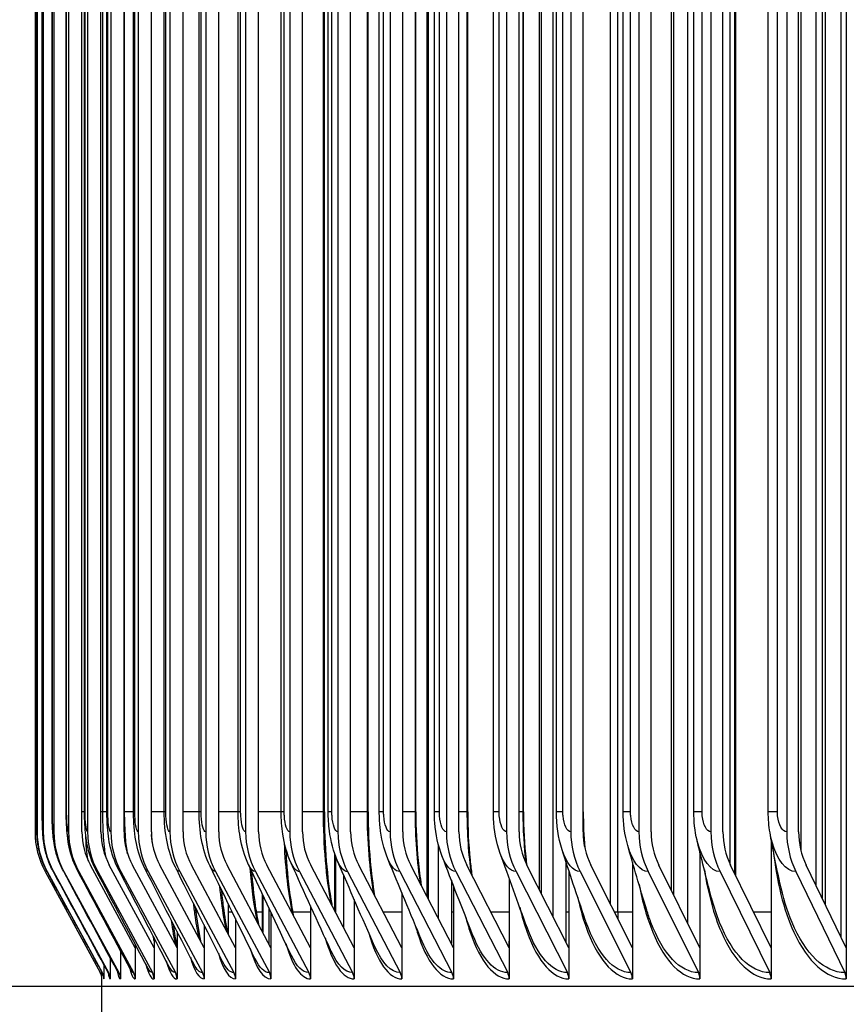
# Model space of a CAD drawing. Units: inches. Extents: x -75 to 34, y -12 to 51.
# Drawn here: x 1 to 3, y 4 to 6 of the extents above; entities that cross this region are included whole.
import ezdxf

# ---------------------------------------------------------------- set-up
doc = ezdxf.new("R2010")
doc.units = ezdxf.units.IN
doc.header["$MEASUREMENT"] = 0
for name, color, linetype in [('DIMENSIONS', 5, 'Continuous'), ('Visible (ANSI)', 7, 'Continuous'), ('Visible Narrow (ANSI)', 7, 'Continuous')]:
    doc.layers.add(name, color=color, linetype=linetype)
doc.styles.add('Arial', font='arial.ttf')
doc.dimstyles.new('Dimensions', dxfattribs={"dimtxt": 0.15625, "dimasz": 0.125, "dimexe": 0.0625, "dimexo": 0.125, "dimgap": 0.09, "dimtad": 0, "dimtih": 1, "dimtoh": 1, "dimzin": 0, "dimdsep": 46, "dimlunit": 5, "dimtxsty": 'Arial', "dimcen": 0, "dimadec": 0, "dimazin": 0, "dimtfac": 1, "dimtofl": 0, "dimtmove": 0, "dimatfit": 3, "dimfxl": 1, "dimfrac": 2, "dimtolj": 1, "dimtzin": 0, "dimarcsym": 0})

# ---------------------------------------------------------------- blocks, each defined once
blk = doc.blocks.new('*D55')
at = {"layer": 'Defpoints', "color": 0, "transparency": 16777216}
for p in [(-1.5828, 10.7584), (3.6473, 10.7584), (3.6578, 3.9181)]:
    blk.add_point(p, dxfattribs=at)
at = {"layer": 'DIMENSIONS', "color": 0, "lineweight": -2, "transparency": 16777216}
for p, q in [((3.2723, 10.7584), (-1.7703, 10.7584)), ((-1.5828, 10.3834), (-1.5828, 8.4633)), ((-1.5828, 4.2931), (-1.5828, 6.1228)), ((3.2828, 3.9181), (-1.7703, 3.9181))]:
    blk.add_line(p, q, dxfattribs=at)
at = {"layer": 'DIMENSIONS', "color": 0, "transparency": 16777216}
for points in [[(-1.6453, 10.3834), (-1.5203, 10.3834), (-1.5828, 10.7584)], [(-1.6453, 4.2931), (-1.5203, 4.2931), (-1.5828, 3.9181)]]:
    blk.add_solid(points, dxfattribs=at)
at = {"layer": 'DIMENSIONS', "color": 0, "transparency": 16777216, "insert": (-1.5828, 7.2931), "char_height": 0.46875, "attachment_point": 5, "style": 'Arial'}
blk.add_mtext('\\A1;{\\H1.85507x;\\C1;*} Inner Louvers\\P6 7/8"', dxfattribs=at)
blk = doc.blocks.new('*D56')
at = {"layer": 'Defpoints', "color": 0, "transparency": 16777216}
for p in [(-5.5913, 11.2209), (0.477, 11.2209), (3.6082, 2.1681)]:
    blk.add_point(p, dxfattribs=at)
at = {"layer": 'DIMENSIONS', "color": 0, "lineweight": -2, "transparency": 16777216}
for p, q in [((0.102, 11.2209), (-5.7788, 11.2209)), ((-5.5913, 10.8459), (-5.5913, 7.5944)), ((-5.5913, 2.5431), (-5.5913, 5.7945)), ((3.2332, 2.1681), (-5.7788, 2.1681))]:
    blk.add_line(p, q, dxfattribs=at)
at = {"layer": 'DIMENSIONS', "color": 0, "transparency": 16777216}
for points in [[(-5.6538, 10.8459), (-5.5288, 10.8459), (-5.5913, 11.2209)], [(-5.6538, 2.5431), (-5.5288, 2.5431), (-5.5913, 2.1681)]]:
    blk.add_solid(points, dxfattribs=at)
at = {"layer": 'DIMENSIONS', "color": 0, "transparency": 16777216, "insert": (-5.5913, 6.6945), "char_height": 0.46875, "attachment_point": 5, "style": 'Arial'}
blk.add_mtext('\\A1;Head Height\\P9"', dxfattribs=at)

msp = doc.modelspace()

# ---------------------------------------------------------------- linework, layer by layer
at = {"layer": 'Visible (ANSI)'}
for p, q in [((2.52539, 9.37335), (2.52539, 3.99051)), ((2.51611, 4.00965), (2.51611, 9.35421)), ((2.22887, 4.03632), (2.22887, 9.32754)), ((1.97749, 4.04778), (1.97749, 9.31608)), ((1.00801, 9.15649), (1.00801, 4.20737)), ((1.0118, 9.15649), (1.0118, 4.20737)), ((1.02355, 9.15649), (1.02355, 4.20737)), ((1.04325, 9.15649), (1.04325, 4.20737)), ((1.07088, 9.15649), (1.07088, 4.20737)), ((1.09575, 4.20737), (1.09575, 9.15649)), ((1.10643, 9.15649), (1.10643, 4.20737)), ((1.13123, 4.20737), (1.13123, 9.15649)), ((1.14987, 9.15649), (1.14987, 4.20737)), ((1.17459, 4.20737), (1.17459, 9.15649)), ((1.20119, 9.15649), (1.20119, 4.20737)), ((1.22581, 4.20737), (1.22581, 9.15649)), ((1.26034, 9.15649), (1.26034, 4.20737)), ((1.28485, 4.20737), (1.28485, 9.15649)), ((1.3273, 9.15649), (1.3273, 4.20737)), ((1.35167, 4.20737), (1.35167, 9.15649)), ((1.40201, 9.15649), (1.40201, 4.20737)), ((1.42623, 4.20737), (1.42623, 9.15649)), ((1.48443, 9.15649), (1.48443, 4.20737)), ((1.50849, 4.20737), (1.50849, 9.15649)), ((1.57451, 9.15649), (1.57451, 4.20737)), ((1.59839, 4.20737), (1.59839, 9.15649)), ((1.67219, 9.15649), (1.67219, 4.20737)), ((1.69587, 4.20737), (1.69587, 9.15649)), ((1.77741, 9.15649), (1.77741, 4.20737)), ((1.80089, 4.20737), (1.80089, 9.15649)), ((1.89011, 9.15649), (1.89011, 4.20737)), ((1.91336, 4.20737), (1.91336, 9.15649)), ((2.0102, 9.15649), (2.0102, 4.20737)), ((2.03322, 4.20737), (2.03322, 9.15649)), ((2.13763, 9.15649), (2.13763, 4.20737)), ((2.16039, 4.20737), (2.16039, 9.15649)), ((2.2723, 9.15649), (2.2723, 4.20737)), ((2.2948, 4.20737), (2.2948, 9.15649)), ((2.41413, 9.15649), (2.41413, 4.20737)), ((2.43635, 4.20737), (2.43635, 9.15649)), ((2.46834, 9.13193), (2.46834, 4.10819)), ((1.01089, 4.24493), (1.01089, 9.11893)), ((1.02155, 4.24493), (1.02155, 9.11893)), ((1.04006, 4.24493), (1.04006, 9.11893)), ((1.06641, 4.24493), (1.06641, 9.11893)), ((1.10059, 4.24493), (1.10059, 9.11893)), ((1.14256, 4.24493), (1.14256, 9.11893)), ((1.19231, 4.24493), (1.19231, 9.11893)), ((1.24981, 4.24493), (1.24981, 9.11893)), ((1.31501, 4.24493), (1.31501, 9.11893)), ((1.38788, 4.24493), (1.38788, 9.11893)), ((1.46837, 4.24493), (1.46837, 9.11893)), ((1.54921, 4.24493), (1.54921, 9.11893)), ((1.55643, 4.24493), (1.55643, 9.11893)), ((1.63099, 4.24493), (1.63099, 9.11893)), ((1.652, 4.24493), (1.652, 9.11893)), ((1.72037, 4.24493), (1.72037, 9.11893)), ((1.75503, 4.24493), (1.75503, 9.11893)), ((1.81729, 4.24493), (1.81729, 9.11893)), ((1.86545, 4.24493), (1.86545, 9.11893)), ((1.92168, 4.24493), (1.92168, 9.11893)), ((1.98319, 4.24493), (1.98319, 9.11893)), ((2.0335, 4.24493), (2.0335, 9.11893)), ((2.10817, 4.24493), (2.10817, 9.11893)), ((2.24033, 4.24493), (2.24033, 9.11893)), ((2.37956, 4.24493), (2.37956, 9.11893)), ((1.74168, 4.08555), (1.74168, 9.05693)), ((1.95191, 4.09821), (1.95191, 9.05693)), ((2.09799, 4.05693), (2.09799, 9.05693)), ((2.19871, 4.09704), (2.19871, 9.05693)), ((2.31725, 4.12843), (2.31725, 9.05693)), ((2.48131, 4.08144), (2.48131, 9.05693)), ((2.38496, 4.19371), (2.38496, 3.99051)), ((1.5687, 4.05948), (1.5687, 4.16603)), ((1.76277, 4.04474), (1.76277, 4.18266)), ((2.25163, 4.1697), (2.25163, 3.99051)), ((2.00104, 4.15167), (2.00104, 4.00138)), ((2.12547, 4.15095), (2.12547, 3.99051)), ((1.02697, 4.13306), (1.13016, 3.9439)), ((1.03075, 4.13306), (1.13391, 3.9439)), ((1.04248, 4.13306), (1.14555, 3.9439)), ((1.06214, 4.13306), (1.16505, 3.9439)), ((1.08973, 4.13306), (1.19242, 3.9439)), ((1.19545, 3.99051), (1.11157, 4.14503)), ((1.12523, 4.13306), (1.22762, 3.9439)), ((1.23065, 3.99051), (1.14701, 4.14503)), ((1.16861, 4.13306), (1.27065, 3.9439)), ((1.27367, 3.99051), (1.19031, 4.14503)), ((1.21985, 4.13306), (1.32147, 3.9439)), ((1.32448, 3.99051), (1.24146, 4.14503)), ((1.27892, 4.13306), (1.38005, 3.9439)), ((1.38304, 3.99051), (1.30043, 4.14503)), ((1.34577, 4.13306), (1.44636, 3.9439)), ((1.44933, 3.99051), (1.36716, 4.14503)), ((1.42037, 4.13306), (1.52034, 3.9439)), ((1.5233, 3.99051), (1.44163, 4.14503)), ((1.50267, 4.13306), (1.60197, 3.9439)), ((1.60491, 3.99051), (1.52378, 4.14503)), ((1.59261, 4.13306), (1.69117, 3.9439)), ((1.69409, 3.99051), (1.61357, 4.14503)), ((1.69014, 4.13306), (1.78791, 3.9439)), ((1.7908, 3.99051), (1.71094, 4.14503)), ((1.79521, 4.13306), (1.89211, 3.9439)), ((1.89498, 3.99051), (1.81582, 4.14503)), ((1.90773, 4.13306), (2.00372, 3.9439)), ((2.00656, 3.99051), (1.92815, 4.14503)), ((2.00656, 4.13476), (2.00656, 3.99051)), ((2.02765, 4.13306), (2.12265, 3.9439)), ((2.12547, 3.99051), (2.04786, 4.14503)), ((2.15488, 4.13306), (2.24885, 3.9439)), ((2.25163, 3.99051), (2.17487, 4.14503)), ((2.28935, 4.13306), (2.38221, 3.9439)), ((2.38496, 3.99051), (2.3091, 4.14503)), ((2.43097, 4.13306), (2.52267, 3.9439)), ((2.52539, 3.99051), (2.45048, 4.14503)), ((1.58538, 4.0277), (1.58538, 4.12596)), ((1.78675, 4.11688), (1.78675, 3.99835)), ((1.89498, 4.1201), (1.89498, 3.99051)), ((1.69409, 4.09345), (1.69409, 3.99051)), ((1.7908, 4.10643), (1.7908, 3.99051)), ((1.43349, 4.05693), (1.43349, 4.09041)), ((1.60491, 4.08094), (1.60491, 3.99051)), ((1.36951, 4.07272), (1.36951, 4.01582)), ((1.44587, 3.99702), (1.44587, 4.0641)), ((1.44933, 4.05675), (1.44933, 3.99051)), ((1.5233, 4.06875), (1.5233, 3.99051)), ((1.38304, 4.04487), (1.38304, 3.99051)), ((1.27367, 4.0211), (1.27367, 3.99051)), ((1.32448, 4.03301), (1.32448, 3.99051)), ((1.23065, 4.00907), (1.23065, 3.99051)), ((1.1681, 3.98442), (1.1681, 3.93193)), ((1.19545, 3.99687), (1.19545, 3.99051)), ((1.19545, 3.99051), (1.19545, 3.93193)), ((1.23065, 3.99051), (1.23065, 3.93193)), ((1.27367, 3.99051), (1.27367, 3.93193)), ((1.32448, 3.99051), (1.32448, 3.93193)), ((1.38304, 3.99051), (1.38304, 3.93193)), ((1.44933, 3.99051), (1.44933, 3.93193)), ((1.5233, 3.99051), (1.5233, 3.93193)), ((1.60491, 3.99051), (1.60491, 3.93193)), ((1.69409, 3.99051), (1.69409, 3.93193)), ((1.7908, 3.99051), (1.7908, 3.93193)), ((1.89498, 3.99051), (1.89498, 3.93193)), ((2.00656, 3.99051), (2.00656, 3.93193)), ((2.12547, 3.99051), (2.12547, 3.93193)), ((2.25163, 3.99051), (2.25163, 3.93193)), ((2.38496, 3.99051), (2.38496, 3.93193)), ((2.52539, 3.99051), (2.52539, 3.93193)), ((1.1486, 3.97165), (1.1486, 3.93193)), ((1.13321, 2.80693), (1.13321, 3.9449)), ((1.13697, 3.9585), (1.13697, 3.93193))]:
    msp.add_line(p, q, dxfattribs=at)
msp.add_arc((1.10821, 3.93193), 0.025, 0.76674, 28.61479, dxfattribs=at)
for centre, major_axis, ratio, start_param, end_param in [((1.16318, 4.20737), (0, -0.15516), 0.9999998, 4.712389, 5.2118112), ((1.16692, 4.20737), (0, -0.15516), 0.9996997, 4.712389, 5.2118112), ((1.17852, 4.20737), (0, -0.15516), 0.9987693, 4.712389, 5.2118112), ((1.19798, 4.20737), (0, -0.15516), 0.9972093, 4.712389, 5.2118112), ((1.19798, 4.20737), (0, 0.13016), 0.9972093, 1.6049173, 1.9253869), ((1.22527, 4.20737), (0, -0.15516), 0.9950207, 4.712389, 5.2118112), ((1.22527, 4.20737), (0, 0.13016), 0.9950207, 1.5707963, 2.0702186), ((1.26038, 4.20737), (0, -0.15516), 0.9922049, 4.712389, 5.2118112), ((1.26038, 4.20737), (0, 0.13016), 0.9922049, 1.5707963, 2.0702186), ((1.30329, 4.20737), (0, -0.15516), 0.9887636, 4.712389, 5.2118112), ((1.30329, 4.20737), (0, 0.13016), 0.9887636, 1.5707963, 2.0702186), ((1.35398, 4.20737), (0, -0.15516), 0.984699, 4.712389, 5.2118112), ((1.35398, 4.20737), (0, 0.13016), 0.984699, 1.5707963, 2.0702186), ((1.41241, 4.20737), (0, -0.15516), 0.9800136, 4.712389, 5.2118112), ((1.41241, 4.20737), (0, 0.13016), 0.9800136, 1.5707963, 2.0702186), ((1.47854, 4.20737), (0, -0.15516), 0.9747105, 4.712389, 5.2118112), ((1.47854, 4.20737), (0, 0.13016), 0.9747105, 1.5707963, 2.0702186), ((1.55233, 4.20737), (0, -0.15516), 0.9687929, 4.712389, 5.2118112), ((1.55233, 4.20737), (0, 0.13016), 0.9687929, 1.5707963, 2.0702186), ((1.63374, 4.20737), (0, -0.15516), 0.9622646, 4.712389, 5.2118112), ((1.63374, 4.20737), (0, 0.13016), 0.9622646, 1.5707963, 2.0702186), ((1.72271, 4.20737), (0, -0.15516), 0.9551297, 4.712389, 5.2118112), ((1.72271, 4.20737), (0, 0.13016), 0.9551297, 1.5707963, 2.0702186), ((1.81919, 4.20737), (0, -0.15516), 0.9473927, 4.712389, 5.2118112), ((1.81919, 4.20737), (0, 0.13016), 0.9473927, 1.5707963, 2.0702186), ((1.92312, 4.20737), (0, -0.15516), 0.9390585, 4.712389, 5.2118112), ((1.92312, 4.20737), (0, 0.13016), 0.9390585, 1.5707963, 2.0702186), ((2.03443, 4.20737), (0, -0.15516), 0.9301323, 4.712389, 5.2118112), ((2.03443, 4.20737), (0, 0.13016), 0.9301323, 1.5707963, 2.0702186), ((2.15305, 4.20737), (0, -0.15516), 0.9206198, 4.712389, 5.2118112), ((2.15305, 4.20737), (0, 0.13016), 0.9206198, 1.5707963, 2.0702186), ((2.27891, 4.20737), (0, -0.15516), 0.9105269, 4.712389, 5.2118112), ((2.27891, 4.20737), (0, 0.13016), 0.9105269, 1.5707963, 2.0702186), ((2.41192, 4.20737), (0, -0.15516), 0.8998601, 4.712389, 5.2118112), ((2.41192, 4.20737), (0, 0.13016), 0.8998601, 1.5707963, 2.0702186), ((2.55201, 4.20737), (0, -0.15516), 0.888626, 4.712389, 5.2118112), ((2.55201, 4.20737), (0, 0.13016), 0.888626, 1.5707963, 2.0702186), ((1.11197, 3.93193), (0, -0.025), 0.9996997, 1.5707963, 2.0702186), ((1.12363, 3.93193), (0, -0.025), 0.9987693, 1.5707963, 2.0702186), ((1.14317, 3.93193), (0, -0.025), 0.9972093, 1.5707963, 2.0702186), ((1.17058, 3.93193), (0, -0.025), 0.9950207, 1.5707963, 2.0702186), ((1.20585, 3.93193), (0, -0.025), 0.9922049, 1.5707963, 2.0702186), ((1.24895, 3.93193), (0, -0.025), 0.9887636, 1.5707963, 2.0702186), ((1.29986, 3.93193), (0, -0.025), 0.984699, 1.5707963, 2.0702186), ((1.35854, 3.93193), (0, -0.025), 0.9800136, 1.5707963, 2.0702186), ((1.42496, 3.93193), (0, -0.025), 0.9747105, 1.5707963, 2.0702186), ((1.49908, 3.93193), (0, -0.025), 0.9687929, 1.5707963, 2.0702186), ((1.58085, 3.93193), (0, -0.025), 0.9622646, 1.5707963, 2.0702186), ((1.67021, 3.93193), (0, -0.025), 0.9551297, 1.5707963, 2.0702186), ((1.76712, 3.93193), (0, -0.025), 0.9473927, 1.5707963, 2.0702186), ((1.8715, 3.93193), (0, -0.025), 0.9390585, 1.5707963, 2.0702186), ((1.98331, 3.93193), (0, -0.025), 0.9301323, 1.5707963, 2.0702186), ((2.10245, 3.93193), (0, -0.025), 0.9206198, 1.5707963, 2.0702186), ((2.22886, 3.93193), (0, -0.025), 0.9105269, 1.5707963, 2.0702186), ((2.36247, 3.93193), (0, -0.025), 0.8998601, 1.5707963, 2.0702186), ((2.50317, 3.93193), (0, -0.025), 0.888626, 1.5707963, 2.0702186)]:
    msp.add_ellipse(centre, major_axis=major_axis, ratio=ratio, start_param=start_param, end_param=end_param, dxfattribs=at)
for points, knots in [([(1.03063, 4.13317), (1.02667, 4.14044), (1.02328, 4.14806), (1.01782, 4.16354), (1.01571, 4.17148), (1.01367, 4.18246), (1.0132, 4.18553), (1.01243, 4.19156), (1.01215, 4.19454), (1.01171, 4.20029), (1.01157, 4.20301), (1.01127, 4.21023), (1.01116, 4.21492), (1.01101, 4.22384), (1.01097, 4.22767), (1.01091, 4.23592), (1.01089, 4.24045), (1.01089, 4.24493)], [0, 0, 0, 0, 0.06312273, 0.06312273, 0.12526356, 0.12526356, 0.14933548, 0.14933548, 0.17385932, 0.17385932, 0.20203412, 0.20203412, 0.25023335, 0.25023335, 0.28189285, 0.28189285, 0.3160429, 0.3160429, 0.3160429, 0.3160429]), ([(1.04198, 4.13352), (1.03805, 4.14075), (1.0347, 4.14831), (1.02935, 4.16345), (1.02729, 4.17111), (1.02371, 4.18936), (1.02288, 4.19911), (1.02216, 4.21247), (1.022, 4.21654), (1.02177, 4.22451), (1.02169, 4.22836), (1.02158, 4.23642), (1.02155, 4.24069), (1.02155, 4.24493)], [0, 0, 0, 0, 0.06274854, 0.06274854, 0.12299505, 0.12299505, 0.20941526, 0.20941526, 0.24549611, 0.24549611, 0.27635048, 0.27635048, 0.30866877, 0.30866877, 0.30866877, 0.30866877]), ([(1.061, 4.1341), (1.05714, 4.14128), (1.05382, 4.14878), (1.04859, 4.16358), (1.04657, 4.17095), (1.04289, 4.18878), (1.04183, 4.19869), (1.04081, 4.21371), (1.04057, 4.21882), (1.04017, 4.2308), (1.04006, 4.2379), (1.04006, 4.24493)], [0, 0, 0, 0, 0.0622973, 0.0622973, 0.12088733, 0.12088733, 0.20788901, 0.20788901, 0.25045431, 0.25045431, 0.30402046, 0.30402046, 0.30402046, 0.30402046]), ([(1.0877, 4.13493), (1.08389, 4.14207), (1.08063, 4.14952), (1.07291, 4.17135), (1.0701, 4.18598), (1.06781, 4.20676), (1.0673, 4.21379), (1.06659, 4.2288), (1.06641, 4.2369), (1.06641, 4.24493)], [0, 0, 0, 0, 0.06196663, 0.06196663, 0.17930049, 0.17930049, 0.23798794, 0.23798794, 0.2992002, 0.2992002, 0.2992002, 0.2992002]), ([(1.12204, 4.13602), (1.11443, 4.15046), (1.10912, 4.16628), (1.10332, 4.19451), (1.10198, 4.2073), (1.1008, 4.22873), (1.10059, 4.23686), (1.10059, 4.24493)], [0, 0, 0, 0, 0.1253158, 0.1253158, 0.23316121, 0.23316121, 0.29466925, 0.29466925, 0.29466925, 0.29466925]), ([(1.16401, 4.13738), (1.15646, 4.15191), (1.15125, 4.16766), (1.14507, 4.19754), (1.14359, 4.21224), (1.14268, 4.2334), (1.14256, 4.23917), (1.14256, 4.24493)], [0, 0, 0, 0, 0.12603999, 0.12603999, 0.24591411, 0.24591411, 0.28977506, 0.28977506, 0.28977506, 0.28977506]), ([(1.21357, 4.13902), (1.20605, 4.15378), (1.20091, 4.16963), (1.19441, 4.20153), (1.19285, 4.21841), (1.19235, 4.23884), (1.19231, 4.24189), (1.19231, 4.24493)], [0, 0, 0, 0, 0.12783025, 0.12783025, 0.26093243, 0.26093243, 0.28411983, 0.28411983, 0.28411983, 0.28411983]), ([(1.27069, 4.14097), (1.26316, 4.15611), (1.25807, 4.17225), (1.25133, 4.20647), (1.24981, 4.22566), (1.24981, 4.24493)], [0, 0, 0, 0, 0.13078696, 0.13078696, 0.27762043, 0.27762043, 0.27762043, 0.27762043]), ([(1.33533, 4.14325), (1.32775, 4.15892), (1.3227, 4.17556), (1.31643, 4.20925), (1.31501, 4.2271), (1.31501, 4.24493)], [0, 0, 0, 0, 0.13492222, 0.13492222, 0.27076066, 0.27076066, 0.27076066, 0.27076066]), ([(1.40745, 4.14591), (1.39979, 4.16225), (1.39479, 4.17959), (1.38912, 4.21264), (1.38788, 4.22882), (1.38788, 4.24493)], [0, 0, 0, 0, 0.14015871, 0.14015871, 0.26291787, 0.26291787, 0.26291787, 0.26291787]), ([(1.48699, 4.14898), (1.47926, 4.16613), (1.47431, 4.18434), (1.46938, 4.21661), (1.46837, 4.2308), (1.46837, 4.24493)], [0, 0, 0, 0, 0.14631086, 0.14631086, 0.25394875, 0.25394875, 0.25394875, 0.25394875]), ([(1.54921, 4.24493), (1.54921, 4.21375), (1.55045, 4.18216), (1.55517, 4.12375), (1.55867, 4.09607), (1.5632, 4.07105), (1.56335, 4.07021), (1.56351, 4.06937)], [0, 0, 0, 0, 0.23757845, 0.23757845, 0.47003618, 0.47003618, 0.47819259, 0.47819259, 0.47819259, 0.47819259]), ([(1.57391, 4.15252), (1.56612, 4.17059), (1.56128, 4.18981), (1.55718, 4.22109), (1.55643, 4.23304), (1.55643, 4.24493)], [0, 0, 0, 0, 0.15305368, 0.15305368, 0.24368689, 0.24368689, 0.24368689, 0.24368689]), ([(1.63099, 4.24493), (1.63099, 4.21398), (1.63233, 4.18262), (1.63695, 4.13041), (1.63978, 4.10828), (1.64325, 4.08808)], [0, 0, 0, 0, 0.23584189, 0.23584189, 0.4201059, 0.4201059, 0.4201059, 0.4201059]), ([(1.66813, 4.15662), (1.66036, 4.17565), (1.65568, 4.19596), (1.65249, 4.226), (1.652, 4.23548), (1.652, 4.24493)], [0, 0, 0, 0, 0.15989515, 0.15989515, 0.23193328, 0.23193328, 0.23193328, 0.23193328]), ([(1.72037, 4.24493), (1.72037, 4.2142), (1.72182, 4.18307), (1.72615, 4.13787), (1.72813, 4.12216), (1.73047, 4.10723)], [0, 0, 0, 0, 0.23415703, 0.23415703, 0.36368394, 0.36368394, 0.36368394, 0.36368394]), ([(1.7696, 4.16138), (1.76195, 4.18134), (1.75753, 4.20273), (1.7553, 4.2312), (1.75503, 4.23807), (1.75503, 4.24493)], [0, 0, 0, 0, 0.16618186, 0.16618186, 0.21843809, 0.21843809, 0.21843809, 0.21843809]), ([(1.81729, 4.24493), (1.81729, 4.21442), (1.81884, 4.1835), (1.8228, 4.14513), (1.82394, 4.13579), (1.82523, 4.12666)], [0, 0, 0, 0, 0.23252636, 0.23252636, 0.3087639, 0.3087639, 0.3087639, 0.3087639]), ([(1.87824, 4.16694), (1.87087, 4.18773), (1.86684, 4.21005), (1.86555, 4.23661), (1.86545, 4.24077), (1.86545, 4.24493)], [0, 0, 0, 0, 0.17117389, 0.17117389, 0.20286082, 0.20286082, 0.20286082, 0.20286082]), ([(1.92168, 4.24493), (1.92168, 4.21462), (1.92333, 4.18391), (1.92684, 4.1522), (1.92719, 4.14919), (1.92756, 4.14621)], [0, 0, 0, 0, 0.23095216, 0.23095216, 0.25522836, 0.25522836, 0.25522836, 0.25522836]), ([(1.47679, 4.1776), (1.47724, 4.16892), (1.47777, 4.16035), (1.48051, 4.12283), (1.48371, 4.09494), (1.4888, 4.06391), (1.48997, 4.05746), (1.49119, 4.05126)], [0.1717347, 0.1717347, 0.1717347, 0.1717347, 0.23936395, 0.23936395, 0.47361382, 0.47361382, 0.53767793, 0.53767793, 0.53767793, 0.53767793]), ([(1.41284, 4.13441), (1.41468, 4.11118), (1.41712, 4.08904), (1.42189, 4.05663), (1.42397, 4.04479), (1.42619, 4.03403)], [0.28673795, 0.28673795, 0.28673795, 0.28673795, 0.4772903, 0.4772903, 0.5981349, 0.5981349, 0.5981349, 0.5981349]), ([(1.35649, 4.09956), (1.35757, 4.08849), (1.35876, 4.07786), (1.36248, 4.04924), (1.36534, 4.03225), (1.3684, 4.0179)], [0.38454566, 0.38454566, 0.38454566, 0.38454566, 0.48105912, 0.48105912, 0.65942923, 0.65942923, 0.65942923, 0.65942923]), ([(1.30784, 4.06635), (1.3106, 4.04185), (1.31403, 4.02008), (1.3177, 4.00325), (1.31772, 4.00315), (1.31774, 4.00304)], [0.48500947, 0.48500947, 0.48500947, 0.48500947, 0.72008642, 0.72008642, 0.72155903, 0.72155903, 0.72155903, 0.72155903]), ([(1.26669, 4.03477), (1.26828, 4.02219), (1.27001, 4.01082), (1.27243, 3.99782), (1.27305, 3.99471), (1.27367, 3.9918)], [0.59061522, 0.59061522, 0.59061522, 0.59061522, 0.72651059, 0.72651059, 0.77245413, 0.77245413, 0.77245413, 0.77245413]), ([(1.14531, 3.94272), (1.14531, 3.94272), (1.1453, 3.94274), (1.14523, 3.94297), (1.14505, 3.94362), (1.14427, 3.94505)], [1.118413112, 1.118413112, 1.118413112, 1.118413112, 1.127524839, 1.127524839, 1.170162924, 1.170162924, 1.170162924, 1.170162924]), ([(1.13572, 3.93858), (1.13572, 3.93858), (1.1357, 3.9387), (1.13556, 3.93932), (1.13544, 3.93979), (1.13491, 3.94138), (1.13447, 3.9426), (1.1336, 3.94418)], [0.977631385, 0.977631385, 0.977631385, 0.977631385, 1.000437512, 1.000437512, 1.021739578, 1.021739578, 1.044357654, 1.044357654, 1.044357654, 1.044357654])]:
    msp.add_open_spline(points, degree=3, knots=knots, dxfattribs=at)
for points in [[(1.99397, 4.17354), (1.98668, 4.19622), (1.98319, 4.22072), (1.98319, 4.24493)], [(2.0335, 4.24493), (2.0335, 4.22241), (2.03448, 4.19967), (2.03637, 4.17771)], [(2.11672, 4.18153), (2.11098, 4.20187), (2.10817, 4.22351), (2.10817, 4.24493)], [(2.2464, 4.19161), (2.24233, 4.20891), (2.24033, 4.22699), (2.24033, 4.24493)], [(2.3829, 4.20543), (2.38067, 4.2184), (2.37956, 4.2317), (2.37956, 4.24493)], [(2.4012, 4.11222), (2.39359, 4.14741), (2.3874, 4.17927), (2.3829, 4.20543)], [(2.27358, 4.08349), (2.26318, 4.12261), (2.25403, 4.15909), (2.2464, 4.19161)], [(1.92899, 4.02694), (1.91116, 4.07514), (1.89419, 4.12196), (1.87824, 4.16694)], [(2.03738, 4.0425), (2.02187, 4.08809), (2.00734, 4.13197), (1.99397, 4.17354)], [(2.15227, 4.06098), (2.13924, 4.10356), (2.12731, 4.14403), (2.11672, 4.18153)], [(1.56219, 3.98345), (1.53664, 4.03928), (1.51155, 4.09451), (1.48699, 4.14898)], [(1.64372, 3.99214), (1.61988, 4.04642), (1.59657, 4.09995), (1.57391, 4.15252)], [(1.73208, 4.00213), (1.71009, 4.05463), (1.68873, 4.10622), (1.66813, 4.15662)], [(1.8272, 4.01362), (1.80721, 4.06412), (1.78796, 4.11348), (1.7696, 4.16138)], [(1.1336, 3.94418), (1.09927, 4.00718), (1.06495, 4.07018), (1.03063, 4.13317)], [(1.14427, 3.94505), (1.11016, 4.00789), (1.07606, 4.07071), (1.04198, 4.13352)], [(1.16215, 3.94652), (1.1284, 4.00909), (1.09468, 4.07162), (1.061, 4.1341)], [(1.18724, 3.9486), (1.154, 4.01078), (1.12081, 4.0729), (1.0877, 4.13493)], [(1.21951, 3.95132), (1.18692, 4.013), (1.15443, 4.07458), (1.12204, 4.13602)], [(1.25894, 3.95471), (1.22715, 4.01576), (1.1955, 4.07667), (1.16401, 4.13738)], [(1.30549, 3.9588), (1.27466, 4.0191), (1.24401, 4.07919), (1.21357, 4.13902)], [(1.35914, 3.96365), (1.32941, 4.02307), (1.29991, 4.0822), (1.27069, 4.14097)], [(1.41984, 3.96932), (1.39135, 4.0277), (1.36316, 4.08571), (1.33533, 4.14325)], [(1.48754, 3.97588), (1.46045, 4.03308), (1.43373, 4.08979), (1.40745, 4.14591)], [(1.43331, 4.02064), (1.43343, 4.03273), (1.43349, 4.04484), (1.43349, 4.05693)], [(2.09799, 4.05693), (2.09799, 4.0531), (2.09795, 4.04926), (2.09788, 4.04543)], [(1.16243, 3.94596), (1.16243, 3.94596), (1.16236, 3.94613), (1.16215, 3.94652)]]:
    msp.add_open_spline(points, degree=3, dxfattribs=at)
at = {"layer": 'Visible Narrow (ANSI)'}
for p, q in [((1.01093, 4.24493), (1.01093, 9.11893)), ((1.02172, 4.24493), (1.02172, 9.11893)), ((1.04047, 4.24493), (1.04047, 9.11893)), ((1.06715, 4.24493), (1.06715, 9.11893)), ((1.10175, 4.24493), (1.10175, 9.11893)), ((1.13486, 4.24493), (1.13486, 9.11893)), ((1.14425, 4.24493), (1.14425, 9.11893)), ((1.17566, 4.24493), (1.17566, 9.11893)), ((1.19463, 4.24493), (1.19463, 9.11893)), ((1.25285, 4.24493), (1.25285, 9.11893)), ((1.31887, 4.24493), (1.31887, 9.11893)), ((1.39265, 4.24493), (1.39265, 9.11893)), ((1.47415, 4.24493), (1.47415, 9.11893)), ((1.54769, 4.24493), (1.54769, 9.11893)), ((1.56331, 4.24493), (1.56331, 9.11893)), ((1.62976, 4.24493), (1.62976, 9.11893)), ((1.66009, 4.24493), (1.66009, 9.11893)), ((1.7194, 4.24493), (1.7194, 9.11893)), ((1.76441, 4.24493), (1.76441, 9.11893)), ((1.81655, 4.24493), (1.81655, 9.11893)), ((1.87621, 4.24493), (1.87621, 9.11893)), ((1.92115, 4.24493), (1.92115, 9.11893)), ((1.99543, 4.24493), (1.99543, 9.11893)), ((2.12198, 4.24493), (2.12198, 9.11893)), ((2.25578, 4.24493), (2.25578, 9.11893)), ((2.39676, 4.24493), (2.39676, 9.11893)), ((1.74364, 9.05693), (1.74364, 4.08176)), ((1.95471, 9.05693), (1.95471, 4.09268)), ((2.0842, 4.07267), (2.0842, 9.05693)), ((2.20251, 9.05693), (2.20251, 4.08938)), ((2.30838, 4.14653), (2.30838, 9.05693)), ((2.31906, 4.12474), (2.31906, 9.05693)), ((2.44084, 4.17146), (2.44084, 9.05693)), ((2.48626, 9.05693), (2.48626, 4.07122)), ((1.01093, 4.24493), (1.0109, 4.24493)), ((1.02172, 4.24493), (1.02156, 4.24493)), ((1.04047, 4.24493), (1.04007, 4.24493)), ((1.06715, 4.24493), (1.06642, 4.24493)), ((1.10059, 4.24493), (1.09577, 4.24493)), ((1.10175, 4.24493), (1.1006, 4.24493)), ((1.13486, 4.24493), (1.13124, 4.24493)), ((1.14256, 4.24493), (1.13486, 4.24493)), ((1.14425, 4.24493), (1.14258, 4.24493)), ((1.17566, 4.24493), (1.17459, 4.24493)), ((1.19231, 4.24493), (1.17566, 4.24493)), ((1.19463, 4.24493), (1.19234, 4.24493)), ((1.24981, 4.24493), (1.22581, 4.24493)), ((1.25285, 4.24493), (1.24983, 4.24493)), ((1.31501, 4.24493), (1.28485, 4.24493)), ((1.31887, 4.24493), (1.31504, 4.24493)), ((1.38788, 4.24493), (1.35167, 4.24493)), ((1.39265, 4.24493), (1.38791, 4.24493)), ((1.46837, 4.24493), (1.42623, 4.24493)), ((1.47415, 4.24493), (1.4684, 4.24493)), ((1.54769, 4.24493), (1.50849, 4.24493)), ((1.5492, 4.24493), (1.54769, 4.24493)), ((1.56331, 4.24493), (1.55645, 4.24493)), ((1.62976, 4.24493), (1.59839, 4.24493)), ((1.63098, 4.24493), (1.62976, 4.24493)), ((1.66009, 4.24493), (1.65203, 4.24493)), ((1.7194, 4.24493), (1.69587, 4.24493)), ((1.72036, 4.24493), (1.7194, 4.24493)), ((1.76441, 4.24493), (1.75505, 4.24493)), ((1.81655, 4.24493), (1.80089, 4.24493)), ((1.81728, 4.24493), (1.81655, 4.24493)), ((1.87621, 4.24493), (1.86547, 4.24493)), ((1.92115, 4.24493), (1.91336, 4.24493)), ((1.92168, 4.24493), (1.92115, 4.24493)), ((1.99543, 4.24493), (1.9832, 4.24493)), ((2.03349, 4.24493), (2.03322, 4.24493)), ((2.12198, 4.24493), (2.10818, 4.24493)), ((2.25578, 4.24493), (2.24033, 4.24493)), ((2.39676, 4.24493), (2.37956, 4.24493)), ((1.56995, 4.16248), (1.56995, 4.05709)), ((1.4342, 4.0889), (1.4342, 4.05693)), ((1.31254, 4.05693), (1.30895, 4.05693)), ((1.37718, 4.05693), (1.36951, 4.05693)), ((1.43349, 4.05693), (1.42196, 4.05693)), ((1.4342, 4.05693), (1.4335, 4.05693)), ((1.5233, 4.05693), (1.4901, 4.05693)), ((1.69409, 4.05693), (1.65948, 4.05693)), ((1.7908, 4.05693), (1.78675, 4.05693)), ((1.89498, 4.05693), (1.86095, 4.05693)), ((2.00656, 4.05693), (2.00104, 4.05693)), ((2.0979, 4.05693), (2.09208, 4.05693)), ((2.12543, 4.05693), (2.09799, 4.05693)), ((2.38489, 4.05693), (2.35232, 4.05693))]:
    msp.add_line(p, q, dxfattribs=at)
for points, knots in [([(1.0118, 4.20737), (1.01138, 4.20737), (1.01102, 4.22052), (1.01095, 4.23725), (1.01094, 4.23977), (1.01093, 4.24235), (1.01093, 4.24493)], [1.5707963, 1.5707963, 1.5707963, 1.5707963, 2.935593, 2.935593, 2.935593, 3.1415927, 3.1415927, 3.1415927, 3.1415927]), ([(1.02355, 4.20737), (1.02269, 4.20737), (1.02193, 4.22052), (1.02176, 4.23725), (1.02174, 4.23977), (1.02172, 4.24235), (1.02172, 4.24493)], [1.5707963, 1.5707963, 1.5707963, 1.5707963, 2.935593, 2.935593, 2.935593, 3.1415927, 3.1415927, 3.1415927, 3.1415927]), ([(1.04325, 4.20737), (1.04196, 4.20737), (1.04078, 4.22052), (1.04052, 4.23725), (1.04049, 4.23977), (1.04047, 4.24235), (1.04047, 4.24493)], [1.5707963, 1.5707963, 1.5707963, 1.5707963, 2.935593, 2.935593, 2.935593, 3.1415927, 3.1415927, 3.1415927, 3.1415927]), ([(1.07088, 4.20737), (1.06915, 4.20737), (1.06757, 4.22052), (1.06723, 4.23725), (1.06717, 4.23977), (1.06715, 4.24235), (1.06715, 4.24493)], [1.5707963, 1.5707963, 1.5707963, 1.5707963, 2.935593, 2.935593, 2.935593, 3.1415927, 3.1415927, 3.1415927, 3.1415927]), ([(1.10643, 4.20737), (1.10427, 4.20737), (1.10228, 4.22052), (1.10185, 4.23725), (1.10178, 4.23977), (1.10175, 4.24235), (1.10175, 4.24493)], [1.5707963, 1.5707963, 1.5707963, 1.5707963, 2.935593, 2.935593, 2.935593, 3.1415927, 3.1415927, 3.1415927, 3.1415927]), ([(1.14099, 4.15808), (1.13902, 4.16719), (1.13737, 4.1806), (1.13631, 4.19689), (1.13536, 4.21154), (1.13486, 4.22823), (1.13486, 4.24493)], [2.0818735, 2.0818735, 2.0818735, 2.0818735, 2.6399317, 2.6399317, 2.6399317, 3.1415927, 3.1415927, 3.1415927, 3.1415927]), ([(1.14987, 4.20737), (1.14729, 4.20737), (1.14489, 4.22052), (1.14437, 4.23725), (1.14429, 4.23977), (1.14425, 4.24235), (1.14425, 4.24493)], [1.5707963, 1.5707963, 1.5707963, 1.5707963, 2.935593, 2.935593, 2.935593, 3.1415927, 3.1415927, 3.1415927, 3.1415927]), ([(1.18123, 4.16646), (1.17967, 4.17471), (1.17836, 4.18504), (1.17742, 4.19689), (1.17627, 4.21154), (1.17566, 4.22823), (1.17566, 4.24493)], [2.23401992, 2.23401992, 2.23401992, 2.23401992, 2.63993173, 2.63993173, 2.63993173, 3.14159265, 3.14159265, 3.14159265, 3.14159265]), ([(1.20119, 4.20737), (1.19818, 4.20737), (1.19537, 4.22052), (1.19477, 4.23725), (1.19468, 4.23977), (1.19463, 4.24235), (1.19463, 4.24493)], [1.5707963, 1.5707963, 1.5707963, 1.5707963, 2.935593, 2.935593, 2.935593, 3.1415927, 3.1415927, 3.1415927, 3.1415927]), ([(1.26034, 4.20737), (1.25691, 4.20737), (1.2537, 4.22052), (1.253, 4.23725), (1.2529, 4.23977), (1.25285, 4.24235), (1.25285, 4.24493)], [1.5707963, 1.5707963, 1.5707963, 1.5707963, 2.935593, 2.935593, 2.935593, 3.1415927, 3.1415927, 3.1415927, 3.1415927]), ([(1.3273, 4.20737), (1.32344, 4.20737), (1.31982, 4.22052), (1.31904, 4.23725), (1.31893, 4.23977), (1.31887, 4.24235), (1.31887, 4.24493)], [1.5707963, 1.5707963, 1.5707963, 1.5707963, 2.935593, 2.935593, 2.935593, 3.1415927, 3.1415927, 3.1415927, 3.1415927]), ([(1.40201, 4.20737), (1.39773, 4.20737), (1.39371, 4.22052), (1.39285, 4.23725), (1.39272, 4.23977), (1.39265, 4.24235), (1.39265, 4.24493)], [1.5707963, 1.5707963, 1.5707963, 1.5707963, 2.935593, 2.935593, 2.935593, 3.1415927, 3.1415927, 3.1415927, 3.1415927]), ([(1.48443, 4.20737), (1.47973, 4.20737), (1.47532, 4.22052), (1.47437, 4.23725), (1.47422, 4.23977), (1.47415, 4.24235), (1.47415, 4.24493)], [1.5707963, 1.5707963, 1.5707963, 1.5707963, 2.935593, 2.935593, 2.935593, 3.1415927, 3.1415927, 3.1415927, 3.1415927]), ([(1.57451, 4.20737), (1.56939, 4.20737), (1.56459, 4.22052), (1.56355, 4.23725), (1.56339, 4.23977), (1.56331, 4.24235), (1.56331, 4.24493)], [1.5707963, 1.5707963, 1.5707963, 1.5707963, 2.935593, 2.935593, 2.935593, 3.1415927, 3.1415927, 3.1415927, 3.1415927]), ([(1.67219, 4.20737), (1.66666, 4.20737), (1.66146, 4.22052), (1.66034, 4.23725), (1.66017, 4.23977), (1.66009, 4.24235), (1.66009, 4.24493)], [1.5707963, 1.5707963, 1.5707963, 1.5707963, 2.935593, 2.935593, 2.935593, 3.1415927, 3.1415927, 3.1415927, 3.1415927]), ([(1.77741, 4.20737), (1.77147, 4.20737), (1.76589, 4.22052), (1.76468, 4.23725), (1.7645, 4.23977), (1.76441, 4.24235), (1.76441, 4.24493)], [1.5707963, 1.5707963, 1.5707963, 1.5707963, 2.935593, 2.935593, 2.935593, 3.1415927, 3.1415927, 3.1415927, 3.1415927]), ([(1.89011, 4.20737), (1.88376, 4.20737), (1.87779, 4.22052), (1.87651, 4.23725), (1.87631, 4.23977), (1.87621, 4.24235), (1.87621, 4.24493)], [1.5707963, 1.5707963, 1.5707963, 1.5707963, 2.935593, 2.935593, 2.935593, 3.1415927, 3.1415927, 3.1415927, 3.1415927]), ([(2.0102, 4.20737), (2.00346, 4.20737), (1.99711, 4.22052), (1.99574, 4.23725), (1.99553, 4.23977), (1.99543, 4.24235), (1.99543, 4.24493)], [1.5707963, 1.5707963, 1.5707963, 1.5707963, 2.935593, 2.935593, 2.935593, 3.1415927, 3.1415927, 3.1415927, 3.1415927]), ([(2.13763, 4.20737), (2.13048, 4.20737), (2.12376, 4.22052), (2.12231, 4.23725), (2.12209, 4.23977), (2.12198, 4.24235), (2.12198, 4.24493)], [1.5707963, 1.5707963, 1.5707963, 1.5707963, 2.935593, 2.935593, 2.935593, 3.1415927, 3.1415927, 3.1415927, 3.1415927]), ([(2.2723, 4.20737), (2.26476, 4.20737), (2.25767, 4.22052), (2.25613, 4.23725), (2.2559, 4.23977), (2.25578, 4.24235), (2.25578, 4.24493)], [1.5707963, 1.5707963, 1.5707963, 1.5707963, 2.935593, 2.935593, 2.935593, 3.1415927, 3.1415927, 3.1415927, 3.1415927]), ([(2.41413, 4.20737), (2.40621, 4.20737), (2.39874, 4.22052), (2.39713, 4.23725), (2.39689, 4.23977), (2.39676, 4.24235), (2.39676, 4.24493)], [1.5707963, 1.5707963, 1.5707963, 1.5707963, 2.935593, 2.935593, 2.935593, 3.1415927, 3.1415927, 3.1415927, 3.1415927]), ([(1.22758, 4.18588), (1.22714, 4.18938), (1.22674, 4.19306), (1.22639, 4.19689), (1.22621, 4.19878), (1.22605, 4.2007), (1.22589, 4.20264)], [2.50856579, 2.50856579, 2.50856579, 2.50856579, 2.63993173, 2.63993173, 2.63993173, 2.70450171, 2.70450171, 2.70450171, 2.70450171]), ([(2.43097, 4.13306), (2.41303, 4.13306), (2.39562, 4.15481), (2.38666, 4.18821), (2.38518, 4.1937), (2.38393, 4.19947), (2.38291, 4.20543)], [1.5707963, 1.5707963, 1.5707963, 1.5707963, 2.609868, 2.609868, 2.609868, 2.7807204, 2.7807204, 2.7807204, 2.7807204]), ([(1.10784, 4.15275), (1.10581, 4.16146), (1.1041, 4.17704), (1.10308, 4.19689), (1.10301, 4.19826), (1.10294, 4.19965), (1.10288, 4.20106)], [1.95992509, 1.95992509, 1.95992509, 1.95992509, 2.63993173, 2.63993173, 2.63993173, 2.68690033, 2.68690033, 2.68690033, 2.68690033]), ([(2.28935, 4.13306), (2.27229, 4.13306), (2.25574, 4.15481), (2.24723, 4.18821), (2.24694, 4.18933), (2.24666, 4.19047), (2.2464, 4.19161)], [1.5707963, 1.5707963, 1.5707963, 1.5707963, 2.609868, 2.609868, 2.609868, 2.6447959, 2.6447959, 2.6447959, 2.6447959]), ([(2.38897, 4.1726), (2.39508, 4.11476), (2.40835, 4.0608), (2.42738, 4.01949), (2.45293, 3.964), (2.48866, 3.93193), (2.52539, 3.93193)], [0.2334526, 0.2334526, 0.2334526, 0.2334526, 0.8041666, 0.8041666, 0.8041666, 1.5707963, 1.5707963, 1.5707963, 1.5707963]), ([(1.42438, 4.03746), (1.42365, 4.04083), (1.42295, 4.04429), (1.42226, 4.04784), (1.41714, 4.0744), (1.41317, 4.10577), (1.41049, 4.13957)], [2.34093582, 2.34093582, 2.34093582, 2.34093582, 2.39129664, 2.39129664, 2.39129664, 2.7681777, 2.7681777, 2.7681777, 2.7681777]), ([(2.26003, 4.13631), (2.26682, 4.09238), (2.27764, 4.05201), (2.29185, 4.01949), (2.3161, 3.964), (2.35003, 3.93193), (2.38496, 3.93193)], [0.3548395, 0.3548395, 0.3548395, 0.3548395, 0.8041666, 0.8041666, 0.8041666, 1.5707963, 1.5707963, 1.5707963, 1.5707963]), ([(2.52267, 3.9439), (2.48525, 3.9439), (2.44892, 3.97869), (2.42405, 4.03782), (2.4148, 4.05982), (2.40714, 4.08508), (2.40128, 4.11231)], [1.5707963, 1.5707963, 1.5707963, 1.5707963, 2.3828264, 2.3828264, 2.3828264, 2.6850434, 2.6850434, 2.6850434, 2.6850434]), ([(1.36638, 4.02178), (1.36456, 4.02983), (1.36285, 4.03852), (1.36127, 4.04784), (1.35833, 4.06516), (1.35582, 4.08452), (1.35378, 4.10527)], [2.25915218, 2.25915218, 2.25915218, 2.25915218, 2.39129664, 2.39129664, 2.39129664, 2.63704288, 2.63704288, 2.63704288, 2.63704288]), ([(2.13805, 4.10855), (2.14435, 4.07541), (2.15292, 4.04503), (2.16348, 4.01949), (2.18641, 3.964), (2.21852, 3.93193), (2.25163, 3.93193)], [0.4513145, 0.4513145, 0.4513145, 0.4513145, 0.8041666, 0.8041666, 0.8041666, 1.5707963, 1.5707963, 1.5707963, 1.5707963]), ([(2.02293, 4.08567), (2.02822, 4.0614), (2.03473, 4.03903), (2.04233, 4.01949), (2.06393, 3.964), (2.0942, 3.93193), (2.12547, 3.93193)], [0.5342131, 0.5342131, 0.5342131, 0.5342131, 0.8041666, 0.8041666, 0.8041666, 1.5707963, 1.5707963, 1.5707963, 1.5707963]), ([(2.38221, 3.9439), (2.34662, 3.9439), (2.31213, 3.97869), (2.28853, 4.03782), (2.28293, 4.05185), (2.27794, 4.0672), (2.27363, 4.08355)], [1.5707963, 1.5707963, 1.5707963, 1.5707963, 2.3828264, 2.3828264, 2.3828264, 2.5755368, 2.5755368, 2.5755368, 2.5755368]), ([(1.31553, 4.0074), (1.31276, 4.01912), (1.31024, 4.03266), (1.30801, 4.04784), (1.30686, 4.05566), (1.30579, 4.06389), (1.3048, 4.07248)], [2.17599688, 2.17599688, 2.17599688, 2.17599688, 2.39129664, 2.39129664, 2.39129664, 2.50222261, 2.50222261, 2.50222261, 2.50222261]), ([(1.91464, 4.06616), (1.91869, 4.04935), (1.92332, 4.03367), (1.9285, 4.01949), (1.94874, 3.964), (1.97715, 3.93193), (2.00656, 3.93193)], [0.60822603, 0.60822603, 0.60822603, 0.60822603, 0.80416659, 0.80416659, 0.80416659, 1.57079633, 1.57079633, 1.57079633, 1.57079633]), ([(2.24885, 3.9439), (2.21511, 3.9439), (2.18246, 3.97869), (2.16015, 4.03782), (2.15737, 4.0452), (2.15474, 4.05294), (2.15229, 4.061)], [1.57079633, 1.57079633, 1.57079633, 1.57079633, 2.38282643, 2.38282643, 2.38282643, 2.48416892, 2.48416892, 2.48416892, 2.48416892]), ([(1.81322, 4.04917), (1.81593, 4.0387), (1.81888, 4.02878), (1.82204, 4.01949), (1.84092, 3.964), (1.86746, 3.93193), (1.89498, 3.93193)], [0.67586949, 0.67586949, 0.67586949, 0.67586949, 0.80416659, 0.80416659, 0.80416659, 1.57079633, 1.57079633, 1.57079633, 1.57079633]), ([(2.12265, 3.9439), (2.0908, 3.9439), (2.06002, 3.97869), (2.03901, 4.03782), (2.03846, 4.03936), (2.03791, 4.04092), (2.03738, 4.0425)], [1.57079633, 1.57079633, 1.57079633, 1.57079633, 2.38282643, 2.38282643, 2.38282643, 2.40406179, 2.40406179, 2.40406179, 2.40406179]), ([(1.63111, 4.02089), (1.63125, 4.02042), (1.63138, 4.01996), (1.63152, 4.01949), (1.64764, 3.964), (1.67037, 3.93193), (1.69409, 3.93193)], [0.7977395, 0.7977395, 0.7977395, 0.7977395, 0.80416659, 0.80416659, 0.80416659, 1.57079633, 1.57079633, 1.57079633, 1.57079633]), ([(1.7187, 4.03419), (1.72008, 4.02914), (1.72153, 4.02423), (1.72302, 4.01949), (1.74053, 3.964), (1.76517, 3.93193), (1.7908, 3.93193)], [0.73869323, 0.73869323, 0.73869323, 0.73869323, 0.80416659, 0.80416659, 0.80416659, 1.57079633, 1.57079633, 1.57079633, 1.57079633])]:
    msp.add_open_spline(points, degree=3, knots=knots, dxfattribs=at)
for points in [[(1.56218, 4.07194), (1.55281, 4.12155), (1.54769, 4.1831), (1.54769, 4.24493)], [(1.64216, 4.09028), (1.63412, 4.13632), (1.62976, 4.19052), (1.62976, 4.24493)], [(1.7296, 4.10908), (1.72296, 4.15075), (1.7194, 4.19776), (1.7194, 4.24493)], [(1.82457, 4.12815), (1.81933, 4.16484), (1.81655, 4.20483), (1.81655, 4.24493)], [(1.92709, 4.14738), (1.9232, 4.17861), (1.92115, 4.21173), (1.92115, 4.24493)], [(2.03587, 4.18045), (2.0344, 4.19768), (2.0335, 4.21528), (2.03322, 4.23296)], [(1.48961, 4.05425), (1.48204, 4.0917), (1.4769, 4.13783), (1.4746, 4.18654)], [(1.90773, 4.13306), (1.89668, 4.13306), (1.88591, 4.14594), (1.87827, 4.16708)], [(2.02765, 4.13306), (2.01473, 4.13306), (2.00217, 4.14861), (1.99399, 4.17361)], [(2.15488, 4.13306), (2.13981, 4.13306), (2.12517, 4.15195), (2.11673, 4.18155)], [(1.50267, 4.13306), (1.49713, 4.13306), (1.49171, 4.13893), (1.48704, 4.14927)], [(1.59261, 4.13306), (1.58593, 4.13306), (1.5794, 4.14028), (1.57396, 4.1528)], [(1.69014, 4.13306), (1.68218, 4.13306), (1.67439, 4.14186), (1.66818, 4.15687)], [(1.79521, 4.13306), (1.78579, 4.13306), (1.7766, 4.14372), (1.76965, 4.16158)], [(1.03075, 4.13306), (1.03071, 4.13306), (1.03067, 4.1331), (1.03063, 4.13318)], [(1.04248, 4.13306), (1.04231, 4.13306), (1.04214, 4.13322), (1.04198, 4.13355)], [(1.06214, 4.13306), (1.06176, 4.13306), (1.06138, 4.13344), (1.06101, 4.13417)], [(1.08973, 4.13306), (1.08905, 4.13306), (1.08837, 4.13374), (1.08771, 4.13504)], [(1.12523, 4.13306), (1.12415, 4.13306), (1.12308, 4.13413), (1.12205, 4.13616)], [(1.16861, 4.13306), (1.16704, 4.13306), (1.1655, 4.13462), (1.16402, 4.13756)], [(1.21985, 4.13306), (1.2177, 4.13306), (1.21559, 4.13523), (1.21359, 4.13924)], [(1.27892, 4.13306), (1.27608, 4.13306), (1.2733, 4.13594), (1.27072, 4.14122)], [(1.34577, 4.13306), (1.34215, 4.13306), (1.3386, 4.13679), (1.33537, 4.14353)], [(1.42037, 4.13306), (1.41585, 4.13306), (1.41142, 4.13778), (1.40749, 4.1462)], [(1.4342, 4.05693), (1.4342, 4.04439), (1.43413, 4.03185), (1.434, 4.01933)], [(1.27171, 3.99446), (1.26861, 4.00726), (1.26579, 4.02299), (1.26336, 4.0413)], [(2.00372, 3.9439), (1.97564, 3.9439), (1.94851, 3.97445), (1.92899, 4.02695)], [(1.23068, 4.00342), (1.23021, 4.00612), (1.22975, 4.00893), (1.2293, 4.01185)], [(1.55051, 4.00902), (1.565, 3.95999), (1.58453, 3.93193), (1.60491, 3.93193)], [(1.78791, 3.9439), (1.76757, 3.9439), (1.74788, 3.965), (1.73211, 4.00227)], [(1.89211, 3.9439), (1.86813, 3.9439), (1.84492, 3.96934), (1.82722, 4.0137)], [(1.89432, 3.99177), (1.89455, 3.99544), (1.89476, 3.99912), (1.89495, 4.00283)], [(1.41039, 3.98884), (1.42138, 3.95237), (1.43505, 3.93193), (1.44933, 3.93193)], [(1.47692, 3.99839), (1.48967, 3.95596), (1.50612, 3.93193), (1.5233, 3.93193)], [(1.60197, 3.9439), (1.58779, 3.9439), (1.57405, 3.95808), (1.56224, 3.98371)], [(1.69117, 3.9439), (1.67409, 3.9439), (1.65754, 3.96128), (1.64376, 3.99235)], [(1.25342, 3.96561), (1.25945, 3.94381), (1.26638, 3.93193), (1.27367, 3.93193)], [(1.2986, 3.97254), (1.3062, 3.94633), (1.31512, 3.93193), (1.32448, 3.93193)], [(1.35094, 3.98026), (1.3602, 3.94918), (1.37136, 3.93193), (1.38304, 3.93193)], [(1.38005, 3.9439), (1.37277, 3.9439), (1.3657, 3.9509), (1.35919, 3.96395)], [(1.44636, 3.9439), (1.43706, 3.9439), (1.42804, 3.95294), (1.41989, 3.96963)], [(1.52034, 3.9439), (1.50876, 3.9439), (1.49752, 3.95532), (1.48759, 3.97618)], [(1.14555, 3.9439), (1.14511, 3.9439), (1.14469, 3.94431), (1.14427, 3.9451)], [(1.14456, 3.94477), (1.14577, 3.93636), (1.14712, 3.93193), (1.1486, 3.93193)], [(1.16096, 3.94903), (1.16313, 3.93786), (1.16553, 3.93193), (1.1681, 3.93193)], [(1.16505, 3.9439), (1.16406, 3.9439), (1.1631, 3.94482), (1.16216, 3.94661)], [(1.18458, 3.95389), (1.18788, 3.93959), (1.19155, 3.93193), (1.19545, 3.93193)], [(1.19242, 3.9439), (1.19064, 3.9439), (1.18892, 3.94555), (1.18726, 3.94875)], [(1.2154, 3.95941), (1.21999, 3.94156), (1.22518, 3.93193), (1.23065, 3.93193)], [(1.22762, 3.9439), (1.22484, 3.9439), (1.22213, 3.94651), (1.21953, 3.95152)], [(1.27065, 3.9439), (1.26661, 3.9439), (1.26269, 3.94771), (1.25897, 3.95495)], [(1.32147, 3.9439), (1.31594, 3.9439), (1.31056, 3.94917), (1.30553, 3.95908)], [(1.13391, 3.9439), (1.13381, 3.9439), (1.1337, 3.944), (1.1336, 3.9442)], [(1.13548, 3.93984), (1.1359, 3.93464), (1.1364, 3.93193), (1.13697, 3.93193)]]:
    msp.add_open_spline(points, degree=3, dxfattribs=at)

# ---------------------------------------------------------------- dimensions: what is measured, and where the dimension line sits
at = {"layer": 'DIMENSIONS'}
dim = msp.add_linear_dim(base=(-5.59134, 11.22089), p1=(3.60821, 2.16805), p2=(0.47696, 11.22089), angle=90, text='Head Height\\P<>', dimstyle='Dimensions', override={"dimdec": 3, "dimpost": '"'}, dxfattribs=at)
dim.commit()
dim.dimension.update_dxf_attribs({"geometry": '*D56', "text_midpoint": (-5.59134, 6.69447)})
dim = msp.add_linear_dim(base=(-1.58283, 10.75839), p1=(3.6578, 3.91805), p2=(3.64733, 10.75839), angle=90, text='{\\H1.85507x;\\C1;*} Inner Louvers\\P<>', dimstyle='Dimensions', override={"dimdec": 3, "dimpost": '"'}, dxfattribs=at)
dim.commit()
dim.dimension.update_dxf_attribs({"geometry": '*D55', "text_midpoint": (-1.58283, 7.29305), "dimtype": 160})

doc.saveas('drawing.dxf')
